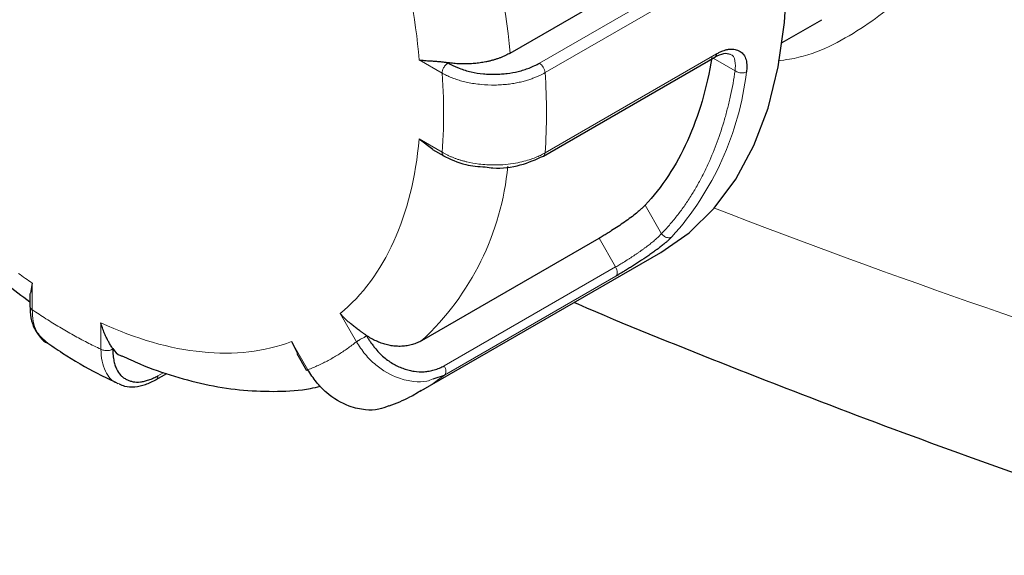
# Model space of a CAD drawing. Units: millimetres. Extents: x 0 to 420, y 0 to 297.
# Drawn here: x 326 to 329, y 104 to 106 of the extents above; entities that cross this region are included whole.
import ezdxf

# ---------------------------------------------------------------- set-up
doc = ezdxf.new("R2010")
doc.units = ezdxf.units.MM

msp = doc.modelspace()

# ---------------------------------------------------------------- linework, layer by layer
at = {"color": 7, "linetype": 'Continuous', "lineweight": 25}
for p, q in [((327.71587, 105.72951), (328.26388, 106.04587)), ((328.55726, 105.76189), (328.6798, 105.83263)), ((327.81866, 105.41077), (328.3493, 105.71711)), ((327.43409, 105.46352), (327.47641, 105.43228)), ((327.47547, 105.43118), (327.51029, 105.41108)), ((327.44275, 104.83997), (327.99076, 105.15633)), ((327.43974, 104.68375), (328.1822, 105.11237)), ((326.23715, 105.01728), (326.2314, 104.98605)), ((326.22983, 104.98576), (326.22983, 104.94547)), ((327.03958, 104.8364), (327.05777, 104.80043)), ((327.05573, 104.79926), (327.08583, 104.74712)), ((326.62046, 104.71884), (326.65322, 104.73776)), ((327.47715, 104.72083), (327.51274, 104.73304))]:
    msp.add_line(p, q, dxfattribs=at)
at = {"color": 8, "linetype": 'Continuous', "lineweight": 18}
for p, q in [((327.80616, 105.6978), (328.33649, 106.00395)), ((327.82378, 105.66887), (328.35411, 105.97502)), ((328.35411, 105.72675), (327.82378, 105.4206)), ((328.41186, 105.67463), (328.34379, 105.71393)), ((327.43409, 105.70848), (327.50511, 105.66748)), ((327.50511, 105.42252), (327.43409, 105.46352)), ((328.18379, 105.17046), (328.13308, 105.25829)), ((328.0421, 105.06741), (327.99076, 105.15633)), ((327.51177, 104.76125), (328.0421, 105.06741)), ((326.23715, 104.93527), (326.23715, 105.01728)), ((327.51274, 104.73304), (328.04307, 105.03919)), ((327.18958, 104.92302), (327.2398, 104.83604)), ((326.44928, 104.89482), (326.44928, 104.81281)), ((327.0898, 104.74941), (327.03958, 104.8364)), ((326.62606, 104.73053), (326.64416, 104.74098))]:
    msp.add_line(p, q, dxfattribs=at)
at = {"color": 7, "linetype": 'Continuous', "lineweight": 25, "flags": 128}
msp.add_lwpolyline([(328.1822, 105.11237), (328.18228, 105.11241), (328.26966, 105.1733), (328.34716, 105.24923), (328.41405, 105.33949), (328.46968, 105.4432), (328.51351, 105.55936), (328.54513, 105.68685), (328.56422, 105.82445), (328.56882, 105.8925)], dxfattribs=at)
at = {"color": 8, "linetype": 'Continuous', "lineweight": 18}
for centre, radius, start, end in [((325.1715, 105.47353), 2.55722, 5.7449, 27.35533), ((326.06164, 105.54473), 1.7665, 355.97038, 4.02962), ((327.52616, 105.78024), 0.92724, 318.05578, 353.26264), ((327.81213, 105.42043), 0.01164, 303.24406, 0.80808), ((326.8652, 105.45956), 0.84703, 312.98874, 354.54329), ((337.76962, 129.65263), 26.15887, 248.888146, 252.808219), ((327.12541, 105.22806), 0.62855, 300.00641, 308.04226)]:
    msp.add_arc(centre, radius, start, end, dxfattribs=at)
for points, knots in [([(328.54464, 105.70577), (328.55649, 105.70719), (328.64751, 105.71807), (328.79241, 105.79228), (328.96616, 105.92578), (329.09374, 106.10731), (329.17302, 106.32352), (329.20018, 106.56841), (329.1737, 106.83295), (329.09417, 107.10724), (328.96473, 107.38067), (328.79156, 107.64319), (328.58128, 107.88628), (328.34358, 108.09749), (328.0903, 108.27544), (327.91809, 108.35532), (327.83224, 108.39515)], [0, 0, 0, 0, 0.0115379, 0.0886405, 0.1646958, 0.2399333, 0.314744, 0.3896033, 0.4648541, 0.5406064, 0.6166372, 0.6930124, 0.7699508, 0.8475658, 0.924005, 1, 1, 1, 1]), ([(328.41186, 105.67463), (328.41245, 105.68526), (328.41363, 105.7067), (328.40526, 105.72402), (328.3963, 105.72563), (328.39599, 105.72569)], [0, 0, 0, 0, 0.4865001, 0.9816956, 1, 1, 1, 1]), ([(327.52307, 105.69939), (327.52336, 105.6992), (327.52388, 105.69887), (327.52378, 105.69821), (327.52278, 105.69776), (327.52136, 105.69712), (327.51947, 105.69607), (327.51734, 105.69412), (327.51509, 105.69167), (327.51222, 105.68813), (327.50723, 105.68028), (327.50602, 105.67295), (327.50511, 105.66748)], [0, 0, 0, 0, 0.0304893, 0.0542858, 0.076496, 0.1191153, 0.1803754, 0.2446857, 0.3497574, 0.4324731, 0.5765453, 1, 1, 1, 1]), ([(327.82378, 105.66887), (327.82342, 105.67413), (327.82137, 105.68018), (327.81491, 105.69078), (327.81055, 105.69527), (327.80616, 105.6978)], [0, 0, 0, 0, 0.5, 0.5, 1, 1, 1, 1]), ([(327.82378, 105.66887), (327.82124, 105.66745), (327.81591, 105.66447), (327.80707, 105.66009), (327.79705, 105.65561), (327.78574, 105.65113), (327.7731, 105.64677), (327.75906, 105.64263), (327.74361, 105.63885), (327.72674, 105.63557), (327.70848, 105.63294), (327.6889, 105.63113), (327.66118, 105.63001), (327.62537, 105.63146), (327.59134, 105.63668), (327.5664, 105.64272), (327.54969, 105.64776), (327.53382, 105.65358), (327.5188, 105.6601), (327.50968, 105.66502), (327.50511, 105.66748)], [0, 0, 0, 0, 0.0300383, 0.0629581, 0.0987579, 0.1374355, 0.17899, 0.2234209, 0.2707255, 0.3208993, 0.3739414, 0.4298495, 0.48862, 0.6092492, 0.732517, 0.7860945, 0.8396297, 0.8931239, 0.9465795, 1, 1, 1, 1]), ([(327.50511, 105.42252), (327.50572, 105.43033), (327.50694, 105.44595), (327.50827, 105.46968), (327.50924, 105.49362), (327.50982, 105.51778), (327.51002, 105.54217), (327.50982, 105.56678), (327.50924, 105.59162), (327.50827, 105.61668), (327.50694, 105.64195), (327.50572, 105.65897), (327.50511, 105.66748)], [0, 0, 0, 0, 0.10019933, 0.20026586, 0.30023269, 0.40013298, 0.5, 0.59986702, 0.69976731, 0.79973414, 0.89980067, 1, 1, 1, 1]), ([(328.18378, 105.17047), (328.18794, 105.17483), (328.19626, 105.18354), (328.20836, 105.1971), (328.22017, 105.21101), (328.23166, 105.22531), (328.24285, 105.23998), (328.25373, 105.25502), (328.2643, 105.27045), (328.27456, 105.28625), (328.28452, 105.30243), (328.29416, 105.31898), (328.3035, 105.33591), (328.31253, 105.35322), (328.32124, 105.3709), (328.33662, 105.40392), (328.35703, 105.45399), (328.37593, 105.51207), (328.38899, 105.5604), (328.39771, 105.59757), (328.40545, 105.63556), (328.40972, 105.66161), (328.41186, 105.67464)], [0, 0, 0, 0, 0.0358392, 0.0716208, 0.1073545, 0.1430499, 0.1787166, 0.2143643, 0.2500026, 0.2856412, 0.3212898, 0.3569582, 0.3926559, 0.4283926, 0.4641779, 0.5000213, 0.6249934, 0.7499978, 0.8125181, 0.8749908, 0.9374675, 1, 1, 1, 1]), ([(328.42332, 105.66921), (328.42757, 105.66811), (328.43226, 105.66775), (328.44064, 105.66866), (328.44428, 105.66989), (328.44699, 105.67146)], [0, 0, 0, 0, 0.5, 0.5, 1, 1, 1, 1]), ([(327.50511, 105.42252), (327.50758, 105.42111), (327.51252, 105.41829), (327.52033, 105.4143), (327.52842, 105.41052), (327.53679, 105.40695), (327.54541, 105.40361), (327.55428, 105.4005), (327.56337, 105.39762), (327.57267, 105.39499), (327.59083, 105.39041), (327.62215, 105.38479), (327.66288, 105.38233), (327.70101, 105.38414), (327.73148, 105.38823), (327.75769, 105.39396), (327.77969, 105.40057), (327.79766, 105.40747), (327.81206, 105.41408), (327.82013, 105.41857), (327.82378, 105.4206)], [0, 0, 0, 0, 0.0292345, 0.0584496, 0.0876462, 0.1168235, 0.1459803, 0.1751156, 0.2042285, 0.2333188, 0.2623873, 0.3712819, 0.5091542, 0.6065162, 0.6947936, 0.7739882, 0.8441036, 0.9051433, 0.9571083, 1, 1, 1, 1]), ([(328.18379, 105.17046), (328.18266, 105.1692), (328.1804, 105.16668), (328.1765, 105.1627), (328.17223, 105.15859), (328.16756, 105.15433), (328.16254, 105.14994), (328.15718, 105.14544), (328.1515, 105.14084), (328.14553, 105.13614), (328.13929, 105.13137), (328.13281, 105.12655), (328.12612, 105.12168), (328.11926, 105.1168), (328.11225, 105.11191), (328.10513, 105.10703), (328.09793, 105.10219), (328.09069, 105.09741), (328.08345, 105.09271), (328.07624, 105.08811), (328.06911, 105.08363), (328.06208, 105.07929), (328.05521, 105.07512), (328.0485, 105.07112), (328.04424, 105.06865), (328.0421, 105.06741)], [0, 0, 0, 0, 0.041912, 0.0839435, 0.1260978, 0.1683783, 0.2107884, 0.2533316, 0.296011, 0.33883, 0.3817918, 0.4248998, 0.4681569, 0.5115665, 0.5551316, 0.5988553, 0.6427407, 0.6867908, 0.7310086, 0.7753971, 0.8199591, 0.8646975, 0.9096153, 0.9547152, 1, 1, 1, 1]), ([(328.19366, 105.16154), (328.19744, 105.1594), (328.20173, 105.15816), (328.20959, 105.15793), (328.21312, 105.1589), (328.21583, 105.16047)], [0, 0, 0, 0, 0.5, 0.5, 1, 1, 1, 1]), ([(328.0421, 105.06741), (328.0452, 105.06203), (328.04709, 105.05599), (328.04744, 105.04565), (328.04591, 105.04142), (328.04307, 105.03919)], [0, 0, 0, 0, 0.5, 0.5, 1, 1, 1, 1]), ([(326.23715, 104.93527), (326.24422, 104.93048), (326.25835, 104.92092), (326.27957, 104.90713), (326.30078, 104.89376), (326.322, 104.88084), (326.34322, 104.86837), (326.36443, 104.85635), (326.38565, 104.84477), (326.40687, 104.83365), (326.42809, 104.82294), (326.44221, 104.81618), (326.44928, 104.81281)], [0, 0, 0, 0, 0.10019933, 0.20026586, 0.30023269, 0.40013298, 0.5, 0.59986702, 0.69976731, 0.79973414, 0.89980067, 1, 1, 1, 1]), ([(326.27921, 104.83716), (326.26818, 104.8465), (326.25026, 104.86167), (326.23895, 104.89881), (326.23775, 104.9231), (326.23715, 104.93527)], [0, 0, 0, 0, 0.4446504, 0.72187897, 1, 1, 1, 1]), ([(327.0898, 104.74941), (327.09523, 104.75156), (327.10608, 104.75584), (327.12203, 104.76287), (327.13772, 104.77034), (327.15313, 104.77829), (327.16827, 104.78672), (327.18314, 104.79562), (327.19773, 104.80499), (327.21204, 104.81485), (327.2261, 104.82515), (327.23523, 104.8324), (327.2398, 104.83604)], [0, 0, 0, 0, 0.10019933, 0.20026586, 0.30023269, 0.40013298, 0.5, 0.59986702, 0.69976731, 0.79973414, 0.89980067, 1, 1, 1, 1]), ([(327.27052, 104.85545), (327.27042, 104.85518), (327.27022, 104.85462), (327.26956, 104.85351), (327.26829, 104.85215), (327.2657, 104.85031), (327.26177, 104.8485), (327.25719, 104.84625), (327.25225, 104.84343), (327.24803, 104.84081), (327.24443, 104.83868), (327.24185, 104.83722), (327.24047, 104.83642), (327.2398, 104.83604)], [0, 0, 0, 0, 0.0246822, 0.0506085, 0.1108035, 0.1814865, 0.3053252, 0.4354261, 0.5502411, 0.7177179, 0.8119432, 0.9084863, 1, 1, 1, 1]), ([(327.2398, 104.83604), (327.24844, 104.82282), (327.26573, 104.79636), (327.30839, 104.7546), (327.36099, 104.72362), (327.41542, 104.71222), (327.45244, 104.71095), (327.47078, 104.71828), (327.47715, 104.72083)], [0, 0, 0, 0, 0.1537472, 0.307777, 0.5875579, 0.7654871, 0.9185657, 1, 1, 1, 1]), ([(326.48589, 104.81477), (326.48557, 104.81431), (326.48487, 104.81334), (326.48352, 104.81213), (326.48178, 104.81101), (326.4794, 104.81006), (326.47598, 104.80928), (326.47213, 104.80894), (326.46796, 104.8087), (326.4635, 104.80869), (326.4566, 104.80951), (326.45216, 104.81151), (326.44928, 104.81281)], [0, 0, 0, 0, 0.0419115, 0.0883811, 0.1407863, 0.2060652, 0.2946256, 0.4166612, 0.4966397, 0.5978115, 0.7398722, 1, 1, 1, 1]), ([(326.44928, 104.81281), (326.45005, 104.80023), (326.45159, 104.77505), (326.46594, 104.73638), (326.48465, 104.71132), (326.5034, 104.70628), (326.50569, 104.70566)], [0, 0, 0, 0, 0.2454108, 0.4912724, 0.9378577, 1, 1, 1, 1]), ([(327.51274, 104.73304), (327.51558, 104.73526), (327.51711, 104.7395), (327.51676, 104.74983), (327.51487, 104.75588), (327.51177, 104.76125)], [0, 0, 0, 0, 0.5, 0.5, 1, 1, 1, 1]), ([(326.62606, 104.73053), (326.62579, 104.7282), (326.62525, 104.72354), (326.62305, 104.71984), (326.62119, 104.71934), (326.62109, 104.71932)], [0, 0, 0, 0, 0.4864634, 0.9729268, 1, 1, 1, 1])]:
    msp.add_open_spline(points, degree=3, knots=knots, dxfattribs=at)
for points in [[(327.43409, 105.70848), (327.41302, 105.97086), (327.3279, 106.25731), (327.18958, 106.53129)], [(328.41186, 105.67464), (328.41474, 105.67243), (328.41873, 105.6704), (328.42332, 105.66921)], [(327.18958, 104.92302), (327.3279, 105.0373), (327.41302, 105.22548), (327.43409, 105.46352)], [(327.50511, 105.42252), (327.50511, 105.41718), (327.50702, 105.41297), (327.51029, 105.41108)], [(328.18378, 105.17047), (328.18616, 105.16713), (328.18958, 105.16385), (328.19366, 105.16154)], [(326.19443, 105.04772), (326.20872, 105.03721), (326.2228, 105.02718), (326.23715, 105.01728)], [(326.23715, 104.93527), (326.23252, 104.93794), (326.22983, 104.94169), (326.22983, 104.94547)], [(326.44928, 104.89482), (326.66596, 104.79407), (326.87147, 104.77373), (327.03958, 104.8364)]]:
    msp.add_open_spline(points, degree=3, dxfattribs=at)
at = {"color": 7, "linetype": 'Continuous', "lineweight": 25}
for points, knots in [([(327.71587, 105.72951), (327.71355, 105.72821), (327.70889, 105.72559), (327.70146, 105.72191), (327.69367, 105.7184), (327.68553, 105.7151), (327.67707, 105.71203), (327.66831, 105.70918), (327.65929, 105.70659), (327.65003, 105.70427), (327.64059, 105.70221), (327.62863, 105.7), (327.61391, 105.69792), (327.59627, 105.69635), (327.57814, 105.69567), (327.55976, 105.69597), (327.54131, 105.69718), (327.52924, 105.69882), (327.52319, 105.69965)], [0, 0, 0, 0, 0.0464682, 0.0933844, 0.1406932, 0.1883359, 0.2362513, 0.2843757, 0.3326438, 0.3809892, 0.4293444, 0.4776421, 0.5613178, 0.6467874, 0.7337441, 0.821847, 0.9107279, 1, 1, 1, 1]), ([(328.34015, 105.71603), (328.32457, 105.62159), (328.29907, 105.53487), (328.22948, 105.38105), (328.1854, 105.31395), (328.13308, 105.25829)], [0, 0, 0, 0, 0.5, 0.5, 1, 1, 1, 1]), ([(328.35411, 105.72675), (328.35372, 105.72443), (328.35299, 105.72005), (328.35021, 105.71802), (328.34889, 105.71706)], [0, 0, 0, 0, 0.5285086, 1, 1, 1, 1]), ([(328.34896, 105.71691), (328.35904, 105.72186), (328.37884, 105.73161), (328.39061, 105.72774), (328.39638, 105.72585)], [0, 0, 0, 0, 0.5088843, 1, 1, 1, 1]), ([(328.35411, 105.72675), (328.35574, 105.72769), (328.35901, 105.72958), (328.36387, 105.73209), (328.36869, 105.73435), (328.37465, 105.73687), (328.3823, 105.73944), (328.39123, 105.74127), (328.40009, 105.74189), (328.40812, 105.74122), (328.416, 105.73947), (328.42598, 105.73563), (328.4367, 105.72779), (328.4437, 105.71593), (328.44681, 105.70428), (328.44785, 105.69538), (328.448, 105.68691), (328.44776, 105.67925), (328.44724, 105.67403), (328.44699, 105.67146)], [0, 0, 0, 0, 0.0291332, 0.0582068, 0.0872259, 0.1161956, 0.1668568, 0.229493, 0.2891306, 0.3480237, 0.4056217, 0.4744634, 0.6032716, 0.7303411, 0.7952752, 0.8601608, 0.9079738, 0.9545558, 1, 1, 1, 1]), ([(327.43409, 105.70848), (327.43652, 105.70814), (327.44127, 105.70745), (327.4487, 105.70672), (327.45608, 105.70614), (327.4634, 105.70567), (327.47059, 105.70524), (327.47762, 105.70481), (327.48443, 105.70436), (327.49099, 105.70386), (327.49724, 105.70329), (327.50317, 105.70267), (327.50873, 105.70198), (327.51391, 105.70124), (327.51868, 105.70047), (327.52173, 105.6999), (327.52319, 105.69962)], [0, 0, 0, 0, 0.1008936, 0.1972339, 0.2890236, 0.3762661, 0.4589653, 0.5371257, 0.6107528, 0.6798532, 0.7444346, 0.8045068, 0.8600818, 0.9111749, 0.9578056, 1, 1, 1, 1]), ([(327.52307, 105.69939), (327.52549, 105.69806), (327.53055, 105.69527), (327.5388, 105.69113), (327.54805, 105.68687), (327.56051, 105.68172), (327.57609, 105.67623), (327.60058, 105.66954), (327.62613, 105.66563), (327.65157, 105.66406), (327.67017, 105.66397), (327.68847, 105.66468), (327.71232, 105.66685), (327.73567, 105.67105), (327.75791, 105.6773), (327.77496, 105.68328), (327.79119, 105.69013), (327.8014, 105.69536), (327.80616, 105.6978)], [0, 0, 0, 0, 0.0317798, 0.0664222, 0.1039634, 0.1444456, 0.2122943, 0.2774912, 0.4016145, 0.461154, 0.5205719, 0.5783167, 0.6353641, 0.7499462, 0.8091188, 0.8702679, 0.9395515, 1, 1, 1, 1]), ([(325.63568, 105.59052), (325.6448, 105.57691), (325.67494, 105.53191), (325.72957, 105.45688), (325.80202, 105.36482), (325.88133, 105.27299), (325.9674, 105.18242), (326.05905, 105.09584), (326.14686, 105.02063), (326.20481, 104.97833), (326.22983, 104.96007)], [0, 0, 0, 0, 0.05398041, 0.17839649, 0.3071647, 0.44486617, 0.58805562, 0.73537726, 0.8857688, 1, 1, 1, 1]), ([(327.50776, 105.41256), (327.53004, 105.40141), (327.5682, 105.3823), (327.61782, 105.37854), (327.63846, 105.37698)], [0, 0, 0, 0, 0.5839859, 1, 1, 1, 1]), ([(327.63846, 105.37698), (327.64647, 105.37582), (327.68235, 105.3706), (327.75058, 105.38036), (327.79588, 105.40058), (327.81851, 105.41069)], [0, 0, 0, 0, 0.12575, 0.5630354, 1, 1, 1, 1]), ([(328.13308, 105.25829), (328.13193, 105.25709), (328.12964, 105.25469), (328.12574, 105.2509), (328.12153, 105.24699), (328.11698, 105.24294), (328.11208, 105.23876), (328.10328, 105.23148), (328.08949, 105.22076), (328.06999, 105.20669), (328.0497, 105.19288), (328.03152, 105.18109), (328.01591, 105.17132), (328.00281, 105.16336), (327.99479, 105.15868), (327.99076, 105.15633)], [0, 0, 0, 0, 0.0416313, 0.0828889, 0.1239403, 0.1649551, 0.2061036, 0.2475544, 0.3747251, 0.5016817, 0.6243532, 0.746964, 0.8315631, 0.9153968, 1, 1, 1, 1]), ([(328.21583, 105.16047), (328.21451, 105.15911), (328.21185, 105.1564), (328.20732, 105.15208), (328.202, 105.14722), (328.19496, 105.14113), (328.18608, 105.13387), (328.17591, 105.12597), (328.16535, 105.11812), (328.15389, 105.10986), (328.13767, 105.09852), (328.11648, 105.08427), (328.09518, 105.07065), (328.07884, 105.06052), (328.06795, 105.05391), (328.05856, 105.0483), (328.05057, 105.04357), (328.04553, 105.04063), (328.04307, 105.03919)], [0, 0, 0, 0, 0.0399501, 0.080189, 0.1207288, 0.1718176, 0.2376411, 0.2987915, 0.3588927, 0.419156, 0.4871609, 0.6163064, 0.7413424, 0.8043306, 0.8666106, 0.9130546, 0.9574928, 1, 1, 1, 1]), ([(327.91408, 104.95758), (327.91769, 104.95602), (328.06607, 104.8916), (328.36665, 104.77088), (328.81592, 104.59604), (329.27365, 104.42973), (329.68066, 104.28897), (329.93793, 104.20693), (330.03781, 104.17508)], [0, 0, 0, 0, 0.0053532, 0.2201774, 0.4348796, 0.6494543, 0.8638959, 1, 1, 1, 1]), ([(326.22984, 104.94753), (326.23045, 104.93475), (326.23168, 104.90903), (326.24203, 104.87654), (326.25383, 104.8606), (326.25941, 104.85307)], [0, 0, 0, 0, 0.3422772, 0.6890119, 1, 1, 1, 1]), ([(327.27069, 104.85581), (327.26836, 104.8574), (327.26364, 104.86063), (327.25641, 104.86576), (327.24794, 104.87199), (327.2384, 104.87929), (327.2281, 104.88735), (327.21685, 104.8964), (327.20369, 104.90801), (327.19466, 104.91762), (327.18958, 104.92302)], [0, 0, 0, 0, 0.08163018, 0.16577786, 0.25241255, 0.37859299, 0.50233311, 0.61796366, 0.78547791, 1, 1, 1, 1]), ([(326.48618, 104.81513), (326.4851, 104.81665), (326.48292, 104.81974), (326.47956, 104.82499), (326.47566, 104.8316), (326.47124, 104.83977), (326.46635, 104.84945), (326.46091, 104.86095), (326.45487, 104.87575), (326.45129, 104.88796), (326.44928, 104.89482)], [0, 0, 0, 0, 0.0816302, 0.1657779, 0.2524125, 0.378593, 0.5023331, 0.6179637, 0.7854779, 1, 1, 1, 1]), ([(326.25941, 104.85307), (326.26004, 104.85207), (326.26645, 104.84199), (326.27612, 104.83631), (326.28483, 104.8312)], [0, 0, 0, 0, 0.0989043, 1, 1, 1, 1]), ([(326.27856, 104.83632), (326.29587, 104.82442), (326.34896, 104.78792), (326.42376, 104.74448), (326.48139, 104.71716), (326.50231, 104.70725)], [0, 0, 0, 0, 0.2356667, 0.722577, 1, 1, 1, 1]), ([(327.27052, 104.85545), (327.27225, 104.85259), (327.27586, 104.84661), (327.28185, 104.83747), (327.28868, 104.82781), (327.29801, 104.81571), (327.30992, 104.80207), (327.32913, 104.7837), (327.34995, 104.76933), (327.37126, 104.75865), (327.38712, 104.75247), (327.40292, 104.74766), (327.42382, 104.74333), (327.44482, 104.74232), (327.46539, 104.74487), (327.48146, 104.7487), (327.49705, 104.75413), (327.50709, 104.75899), (327.51177, 104.76125)], [0, 0, 0, 0, 0.03177976, 0.06642217, 0.10396338, 0.14444563, 0.21229425, 0.27749115, 0.40161452, 0.46115399, 0.52057191, 0.57831669, 0.63536405, 0.74994616, 0.80911877, 0.87026786, 0.93955154, 1, 1, 1, 1]), ([(327.44275, 104.83997), (327.44044, 104.83869), (327.4358, 104.83612), (327.42852, 104.83278), (327.42099, 104.82982), (327.41321, 104.8273), (327.4052, 104.82523), (327.39701, 104.82363), (327.38865, 104.82251), (327.38016, 104.82187), (327.37157, 104.82172), (327.36081, 104.82214), (327.34772, 104.82364), (327.33226, 104.82691), (327.31661, 104.83174), (327.30098, 104.83818), (327.28554, 104.84608), (327.27564, 104.85256), (327.27069, 104.85581)], [0, 0, 0, 0, 0.0464682, 0.0933844, 0.1406932, 0.1883359, 0.2362513, 0.2843757, 0.3326438, 0.3809892, 0.4293444, 0.4776421, 0.5613178, 0.6467874, 0.7337441, 0.821847, 0.9107279, 1, 1, 1, 1]), ([(326.48589, 104.81477), (326.48595, 104.81208), (326.48606, 104.80645), (326.4866, 104.79785), (326.48754, 104.78877), (326.48931, 104.77739), (326.49234, 104.76461), (326.4988, 104.74749), (326.50818, 104.73426), (326.51955, 104.72456), (326.52877, 104.71904), (326.53853, 104.71483), (326.55234, 104.7112), (326.56765, 104.71076), (326.58418, 104.71371), (326.59789, 104.71778), (326.61194, 104.72336), (326.62157, 104.72825), (326.62606, 104.73053)], [0, 0, 0, 0, 0.0317798, 0.0664222, 0.1039634, 0.1444456, 0.2122943, 0.2774912, 0.4016145, 0.461154, 0.5205719, 0.5783167, 0.6353641, 0.7499462, 0.8091188, 0.8702679, 0.9395515, 1, 1, 1, 1]), ([(326.48623, 104.8151), (326.493, 104.80601), (326.50074, 104.79562), (326.51274, 104.79271), (326.51424, 104.79235)], [0, 0, 0, 0, 0.8747508, 1, 1, 1, 1]), ([(326.51439, 104.79272), (326.53281, 104.78406), (326.5869, 104.75861), (326.6772, 104.72771), (326.78455, 104.70002), (326.89117, 104.68418), (326.99582, 104.68116), (327.07545, 104.68579), (327.11856, 104.69573), (327.12885, 104.6981)], [0, 0, 0, 0, 0.0888477, 0.2608372, 0.4330352, 0.6049578, 0.7761904, 0.946551, 1, 1, 1, 1]), ([(327.08624, 104.74736), (327.08617, 104.74732), (327.08598, 104.74721), (327.08831, 104.74856), (327.0898, 104.74941)], [0, 0, 0, 0, 0.3621761, 1, 1, 1, 1]), ([(327.34083, 104.6382), (327.33044, 104.63375), (327.30787, 104.6241), (327.26541, 104.62401), (327.20942, 104.63606), (327.15646, 104.66806), (327.1148, 104.71022), (327.09814, 104.73633), (327.0898, 104.74941)], [0, 0, 0, 0, 0.12598, 0.2735334, 0.4510312, 0.7166885, 0.8581166, 1, 1, 1, 1]), ([(326.5057, 104.70567), (326.51126, 104.70314), (326.52579, 104.69656), (326.55381, 104.69582), (326.58735, 104.70203), (326.60991, 104.71352), (326.62113, 104.71923)], [0, 0, 0, 0, 0.1729551, 0.451153, 0.7272904, 1, 1, 1, 1]), ([(327.34114, 104.63741), (327.36312, 104.64579), (327.3977, 104.65898), (327.42881, 104.67874), (327.44015, 104.68594)], [0, 0, 0, 0, 0.6356791, 1, 1, 1, 1])]:
    msp.add_open_spline(points, degree=3, knots=knots, dxfattribs=at)

doc.saveas('drawing.dxf')
